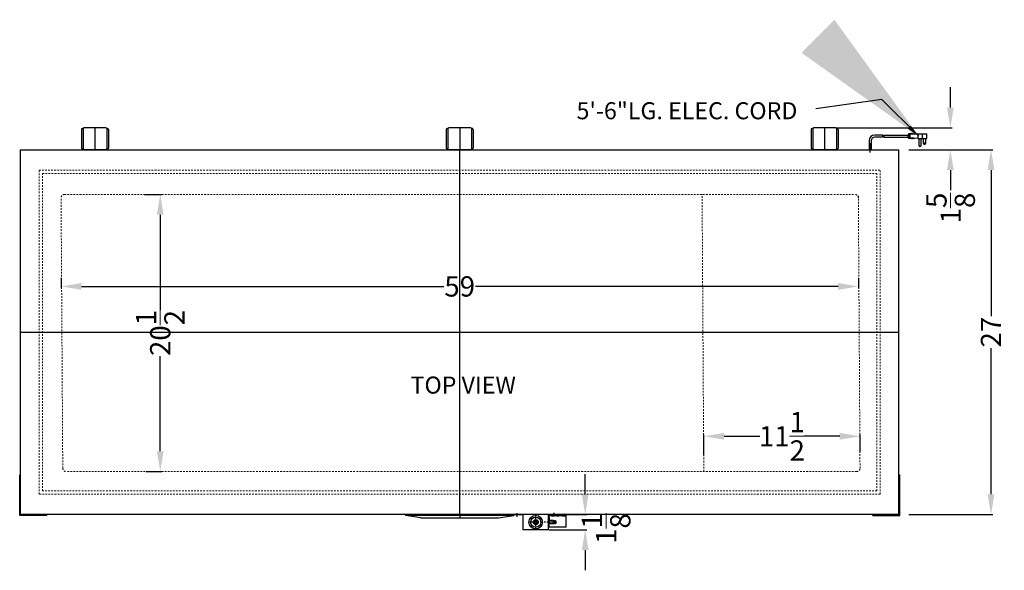
# Model space of a CAD drawing. Extents: x 28 to 242, y -33 to 72.
# Drawn here: x 162 to 235, y 31 to 72 of the extents above; entities that cross this region are included whole.
import ezdxf

# ---------------------------------------------------------------- set-up
doc = ezdxf.new("R2010")
doc.units = 0
doc.header["$MEASUREMENT"] = 0
doc.linetypes.add('CENTER2', pattern=[1.125, 0.75, -0.125, 0.125, -0.125])
doc.linetypes.add('HIDDEN', pattern=[0.375, 0.25, -0.125])
doc.layers.get('Defpoints').update_dxf_attribs({"color": 150, "linetype": 'CONTINUOUS'})
for name, color, linetype, lineweight in [('AM_8', 1, 'CONTINUOUS', 15), ('CENTER2', 8, 'CENTER2', 30), ('DIMENSION', 9, 'CONTINUOUS', 9), ('HIDDEN 0.1M', 9, 'HIDDEN', 9), ('ZZ 11', 8, 'CONTINUOUS', 9)]:
    doc.layers.add(name, color=color, linetype=linetype, lineweight=lineweight)
doc.layers.add('OBJECT', color=7, linetype='CONTINUOUS')
doc.styles.get("Standard").update_dxf_attribs({"font": 'arial.ttf', "height": 1.5})
doc.dimstyles.new('Fraction-1&HTO12', dxfattribs={"dimscale": 7, "dimtxt": 1.5, "dimasz": 1.5, "dimexe": 0.125, "dimexo": 0.0625, "dimgap": 0.09, "dimtad": 0, "dimdec": 3, "dimzin": 3, "dimdsep": 46, "dimlunit": 5, "dimtxsty": 'Standard', "dimcen": 0.09, "dimdle": 0.125, "dimadec": 0, "dimazin": 0, "dimtfac": 1, "dimtdec": 3, "dimtofl": 0, "dimtmove": 2, "dimatfit": 3, "dimfxl": 0.125, "dimtolj": 1, "dimtzin": 0, "dimarcsym": 0})
doc.dimstyles.new('Fraction-1&HTO12$0', dxfattribs={"dimscale": 7, "dimtxt": 1.5, "dimasz": 1.5, "dimexe": 0.125, "dimexo": 0.0625, "dimgap": 0.09, "dimtad": 0, "dimdec": 3, "dimzin": 3, "dimdsep": 46, "dimlunit": 5, "dimtxsty": 'Standard', "dimcen": 0.09, "dimdle": 0.125, "dimadec": 0, "dimazin": 0, "dimtfac": 1, "dimtdec": 3, "dimtofl": 0, "dimtmove": 2, "dimatfit": 3, "dimfxl": 1, "dimtolj": 1, "dimtzin": 0, "dimarcsym": 0})

# ---------------------------------------------------------------- blocks, each defined once
blk = doc.blocks.new('*D33')
at = {"layer": 'Defpoints', "color": 0, "transparency": 16777216}
for p in [(222.686, 63.574), (231.183, 63.574), (228.09, 61.949)]:
    blk.add_point(p, dxfattribs=at)
at = {"layer": 'ZZ 11', "color": 0, "lineweight": -2, "transparency": 16777216}
for p, q in [((231.183, 65.074), (231.183, 66.574)), ((222.749, 63.574), (231.308, 63.574)), ((228.152, 61.949), (231.308, 61.949)), ((231.183, 60.449), (231.183, 58.949))]:
    blk.add_line(p, q, dxfattribs=at)
at = {"layer": 'ZZ 11', "color": 0, "transparency": 16777216}
for points in [[(230.933, 65.074), (231.433, 65.074), (231.183, 63.574)], [(230.933, 60.449), (231.433, 60.449), (231.183, 61.949)]]:
    blk.add_solid(points, dxfattribs=at)
at = {"layer": 'ZZ 11', "color": 0, "transparency": 16777216, "insert": (231.205, 57.637), "char_height": 1.5, "attachment_point": 5, "rotation": 90}
blk.add_mtext('\\A1;1{\\H1x;\\S5/8;}', dxfattribs=at)
blk = doc.blocks.new('HINGE CF11ES (TV)')
at = {"layer": 'Defpoints'}
blk.add_line((0, 1.625), (0, 0), dxfattribs=at)
at = {"layer": 'OBJECT'}
for p, q in [((-1, 1.5), (-1, 0.125)), ((-0.9375, 1.5625), (-0.875, 1.5625)), ((-0.875, 1.5625), (-0.875, 0.0625)), ((0.8125, 1.625), (-0.8125, 1.625)), ((0.875, 1.5625), (0.875, 0.0625)), ((0.875, 1.5625), (0.875, 0.0625)), ((0.9375, 1.5625), (0.875, 1.5625)), ((1, 1.5), (1, 0.125)), ((-0.875, 0.0625), (-0.9375, 0.0625)), ((0.8125, 0), (-0.8125, 0)), ((0.875, 0.0625), (0.9375, 0.0625))]:
    blk.add_line(p, q, dxfattribs=at)
for centre, start, end in [((-0.9375, 1.5), 90, 180), ((-0.8125, 1.5625), 90, 180), ((0.8125, 1.5625), 0, 90), ((0.9375, 1.5), 0, 90), ((-0.9375, 0.125), 180, 270), ((-0.8125, 0.0625), 180, 270), ((0.8125, 0.0625), 270, 0), ((0.9375, 0.125), 270, 0)]:
    blk.add_arc(centre, 0.0625, start, end, dxfattribs=at)
blk = doc.blocks.new('*D34')
at = {"layer": 'Defpoints', "color": 0, "transparency": 16777216}
for p in [(228.05, 61.949), (234.191, 61.949), (228.05, 34.949)]:
    blk.add_point(p, dxfattribs=at)
at = {"layer": 'ZZ 11', "color": 0, "lineweight": -2, "transparency": 16777216}
for p, q in [((228.113, 61.949), (234.316, 61.949)), ((234.191, 60.449), (234.191, 49.626)), ((234.191, 36.449), (234.191, 47.272)), ((228.113, 34.949), (234.316, 34.949))]:
    blk.add_line(p, q, dxfattribs=at)
at = {"layer": 'ZZ 11', "color": 0, "transparency": 16777216}
for points in [[(233.941, 60.449), (234.441, 60.449), (234.191, 61.949)], [(233.941, 36.449), (234.441, 36.449), (234.191, 34.949)]]:
    blk.add_solid(points, dxfattribs=at)
at = {"layer": 'ZZ 11', "color": 0, "transparency": 16777216, "insert": (234.191, 48.449), "char_height": 1.5, "attachment_point": 5, "rotation": 90}
blk.add_mtext('\\A1;27', dxfattribs=at)
blk = doc.blocks.new('*D42')
at = {"layer": 'Defpoints', "color": 0, "transparency": 16777216}
for p in [(171.485, 58.637), (172.711, 58.637), (171.61, 38.137)]:
    blk.add_point(p, dxfattribs=at)
at = {"layer": 'ZZ 11', "color": 0, "lineweight": -2, "transparency": 16777216}
for p, q in [((171.547, 58.637), (172.836, 58.637)), ((172.711, 57.137), (172.711, 50.108)), ((172.711, 39.637), (172.711, 46.665)), ((171.672, 38.137), (172.836, 38.137))]:
    blk.add_line(p, q, dxfattribs=at)
at = {"layer": 'ZZ 11', "color": 0, "transparency": 16777216}
for points in [[(172.461, 57.137), (172.961, 57.137), (172.711, 58.637)], [(172.461, 39.637), (172.961, 39.637), (172.711, 38.137)]]:
    blk.add_solid(points, dxfattribs=at)
at = {"layer": 'ZZ 11', "color": 0, "transparency": 16777216, "insert": (172.711, 48.387), "char_height": 1.5, "attachment_point": 5, "rotation": 90}
blk.add_mtext('\\A1;20{\\H1x;\\S1/2;}', dxfattribs=at)
blk = doc.blocks.new('*D43')
at = {"layer": 'Defpoints', "color": 0, "transparency": 16777216}
for p in [(165.374, 52.542), (224.374, 52.499), (224.374, 51.834)]:
    blk.add_point(p, dxfattribs=at)
at = {"layer": 'ZZ 11', "color": 0, "lineweight": -2, "transparency": 16777216}
for p, q in [((165.374, 52.48), (165.374, 51.709)), ((166.874, 51.834), (193.708, 51.834)), ((222.874, 51.834), (196.04, 51.834)), ((224.374, 52.437), (224.374, 51.709))]:
    blk.add_line(p, q, dxfattribs=at)
at = {"layer": 'ZZ 11', "color": 0, "transparency": 16777216}
for points in [[(166.874, 52.084), (166.874, 51.584), (165.374, 51.834)], [(222.874, 52.084), (222.874, 51.584), (224.374, 51.834)]]:
    blk.add_solid(points, dxfattribs=at)
at = {"layer": 'ZZ 11', "color": 0, "transparency": 16777216, "insert": (194.874, 51.834), "char_height": 1.5, "attachment_point": 5}
blk.add_mtext('\\A1;59', dxfattribs=at)
blk = doc.blocks.new('HANDEL WCH09W (TV)')
at = {"layer": 'Defpoints'}
blk.add_line((0, 0), (0, 0.25), dxfattribs=at)
at = {"layer": 'OBJECT'}
for p, q in [((-2.875, 0.25), (-4, 0.0625)), ((-4, 0), (-4, 0.0625)), ((-4, 0.0625), (4, 0.0625)), ((-4, 0), (4, 0)), ((2.875, 0.25), (-2.875, 0.25)), ((2.875, 0.25), (4, 0.0625)), ((4, 0), (4, 0.0625))]:
    blk.add_line(p, q, dxfattribs=at)
blk = doc.blocks.new('*D44')
at = {"layer": 'Defpoints', "color": 0, "transparency": 16777216}
for p in [(212.937, 40.742), (224.499, 39.529), (212.937, 39.279)]:
    blk.add_point(p, dxfattribs=at)
at = {"layer": 'ZZ 11', "color": 0, "lineweight": -2, "transparency": 16777216}
for p, q in [((212.937, 39.341), (212.937, 40.867)), ((224.499, 39.591), (224.499, 40.867)), ((214.437, 40.742), (217.08, 40.742)), ((222.999, 40.742), (220.356, 40.742))]:
    blk.add_line(p, q, dxfattribs=at)
at = {"layer": 'ZZ 11', "color": 0, "transparency": 16777216}
for points in [[(214.437, 40.992), (214.437, 40.492), (212.937, 40.742)], [(222.999, 40.992), (222.999, 40.492), (224.499, 40.742)]]:
    blk.add_solid(points, dxfattribs=at)
at = {"layer": 'ZZ 11', "color": 0, "transparency": 16777216, "insert": (218.718, 40.742), "char_height": 1.5, "attachment_point": 5}
blk.add_mtext('\\A1;11{\\H1x;\\S1/2;}', dxfattribs=at)
blk = doc.blocks.new("- LOCK & LATCH ASS'Y  (FV)")
at = {"layer": 'AM_8'}
h = blk.add_hatch(dxfattribs=at)
h.set_pattern_fill('_U', color=256, scale=0.032, angle=-45, style=0, pattern_type=0)
h.set_pattern_definition([(315, (-210.96919, 974.524655), (0.022627417, 0.022627417), [])])
h.paths.add_polyline_path([(1.344, 0.5), (1.156, 0.5), (1.156, 0.469), (1.344, 0.469)])
h = blk.add_hatch(dxfattribs=at)
h.set_pattern_fill('_U', color=256, scale=0.032, angle=-45, style=0, pattern_type=0)
h.set_pattern_definition([(315, (-210.59419, 974.524655), (0.022627417, 0.022627417), [])])
h.paths.add_polyline_path([(1.719, 0.5), (1.531, 0.5), (1.531, 0.469), (1.719, 0.469)])
h = blk.add_hatch(dxfattribs=at)
h.set_pattern_fill('_U', color=256, scale=0.032, angle=-45, style=0, pattern_type=0)
h.set_pattern_definition([(315, (-211.34419, 974.524655), (0.022627417, 0.022627417), [])])
h.paths.add_polyline_path([(1.906, 0.5), (2.094, 0.5), (2.094, 0.469), (1.906, 0.469)])
at = {"layer": 'OBJECT'}
for points in [[(-1.484, 0.563), (-1.484, 0.531), (-1.375, 0.531), (-1.375, 0.563)], [(-1.266, 0.563), (-1.266, 0.531), (-1.375, 0.531), (-1.375, 0.563)], [(1.375, 0.563), (1.375, 0.531), (1.266, 0.531), (1.266, 0.563)], [(1.484, 0.563), (1.484, 0.531), (1.375, 0.531), (1.375, 0.563)]]:
    blk.add_hatch(color=256, dxfattribs=at).paths.add_polyline_path(points)
h = blk.add_hatch(color=256, dxfattribs=at)
h.dxf.hatch_style = 1
h.paths.add_polyline_path([(1.031, 0.313), (1.031, 0.375), (1, 0.375), (1, 0.313)])
h.paths.add_polyline_path([(1.031, 0.187), (1.031, 0.313), (1, 0.313), (1, 0.187)])
h.paths.add_polyline_path([(1.031, 0.062), (1.031, 0.187), (1, 0.187), (1, 0.062)])
h = blk.add_hatch(color=256, dxfattribs=at)
h.dxf.hatch_style = 1
h.paths.add_polyline_path([(1, -0.125), (1.031, -0.125), (1.031, 0.062), (1, 0.062)])
at = {"layer": 'CENTER2', "ltscale": 0.125}
for p, q in [((-1.375, 0.39), (-1.375, 0.673)), ((1.375, 0.409), (1.375, 0.693))]:
    blk.add_line(p, q, dxfattribs=at)
at = {"layer": 'CENTER2', "ltscale": 0.25}
for p, q in [((1.502, 0), (-0.5, 0)), ((0, -0.562), (0, 0.563)), ((1.25, 0.415), (1.25, 0.555)), ((1.625, 0.415), (1.625, 0.555)), ((2, 0.415), (2, 0.555)), ((1.375, 0), (1, 0))]:
    blk.add_line(p, q, dxfattribs=at)
at = {"layer": 'Defpoints'}
for p, q in [((0, 0), (-0.083, 0.083)), ((0, 0), (-0.083, -0.083)), ((0, 0), (0.083, 0.083)), ((0, 0), (0.083, -0.083)), ((1.312, 0.125), (1, 0.125)), ((1.312, -0.125), (1.312, 0.125)), ((1.312, 0.125), (1.375, 0.063)), ((1.375, 0.031), (1.328, 0.031)), ((1.328, -0.031), (1.328, 0.031)), ((1.375, 0.031), (1.375, 0.063)), ((1.375, -0.031), (1.375, 0.031)), ((1.502, -0.031), (1.502, 0.031)), ((1.312, -0.125), (1, -0.125)), ((1.312, -0.125), (1.375, -0.062)), ((1.375, -0.031), (1.328, -0.031)), ((1.375, -0.062), (1.375, -0.031))]:
    blk.add_line(p, q, dxfattribs=at)
at = {"layer": 'HIDDEN 0.1M', "ltscale": 0.25}
for p, q in [((1, 0.125), (1.439, 0.125)), ((1.439, -0.125), (1.439, 0.125)), ((1.439, 0.125), (1.502, 0.062)), ((1.502, 0.031), (1.455, 0.031)), ((1.455, -0.031), (1.455, 0.031)), ((1.502, 0.031), (1.502, 0.062)), ((1, -0.125), (1.439, -0.125)), ((1.439, -0.125), (1.502, -0.062)), ((1.502, -0.031), (1.455, -0.031)), ((1.502, -0.062), (1.502, -0.031))]:
    blk.add_line(p, q, dxfattribs=at)
at = {"layer": 'OBJECT'}
for p, q in [((0.906, 0.563), (-1.625, 0.563)), ((-1.625, 0.532), (-1.625, 0.563)), ((-1.624, 0.531), (-1.625, 0.532)), ((-0.938, 0.531), (-1.624, 0.531)), ((-0.938, 0.53), (-0.938, 0.531)), ((-0.938, -0.562), (-0.938, 0.53)), ((-0.094, 0.072), (-0.072, 0.094)), ((-0.076, 0.054), (-0.094, 0.072)), ((-0.054, 0.076), (-0.072, 0.094)), ((0.054, 0.076), (0.072, 0.094)), ((0.094, 0.072), (0.072, 0.094)), ((0.076, 0.054), (0.094, 0.072)), ((1.625, 0.563), (0.906, 0.563)), ((0.938, -0.562), (0.938, 0.531)), ((1.625, 0.531), (0.938, 0.531)), ((1, 0.266), (0.938, 0.266)), ((0.938, -0.266), (0.938, 0.266)), ((1, -0.375), (1, 0.5)), ((1.25, 0.5), (1, 0.5)), ((1.281, 0.469), (1, 0.469)), ((1, -0.266), (1, 0.266)), ((2, 0.5), (1.25, 0.5)), ((1.969, 0.469), (1.281, 0.469)), ((1.625, 0.531), (1.625, 0.563)), ((1.969, 0.469), (2.25, 0.469)), ((2, 0.5), (2.25, 0.5)), ((2.25, -0.375), (2.25, 0.5)), ((2.25, 0.469), (2.25, 0.5)), ((0.938, -0.562), (-0.938, -0.562)), ((-0.076, -0.054), (-0.094, -0.072)), ((-0.094, -0.072), (-0.072, -0.094)), ((-0.054, -0.076), (-0.072, -0.094)), ((0.054, -0.076), (0.072, -0.094)), ((0.094, -0.072), (0.072, -0.094)), ((0.076, -0.054), (0.094, -0.072)), ((1, -0.266), (0.938, -0.266)), ((2.25, -0.375), (1, -0.375))]:
    blk.add_line(p, q, dxfattribs=at)
for points in [[(-1.484, 0.531), (-1.484, 0.563), (-1.266, 0.563), (-1.266, 0.531)], [(1.031, -0.125), (1.031, 0.375), (1, 0.375), (1, -0.125)], [(1.156, 0.5), (1.156, 0.469), (1.344, 0.469), (1.344, 0.5)], [(1.484, 0.531), (1.484, 0.563), (1.266, 0.563), (1.266, 0.531)], [(1.531, 0.5), (1.531, 0.469), (1.719, 0.469), (1.719, 0.5)], [(2.094, 0.5), (2.094, 0.469), (1.906, 0.469), (1.906, 0.5)]]:
    blk.add_lwpolyline(points, close=True, dxfattribs=at)
for radius in [0.5, 0.375, 0.188, 0.124]:
    blk.add_circle((0, 0), radius, dxfattribs=at)
for start, end in [(144.59407, 215.40593), (54.59407, 125.40593), (324.59407, 35.40593), (234.59407, 305.40593)]:
    blk.add_arc((0, 0), 0.0938, start, end, dxfattribs=at)
blk = doc.blocks.new('*D49')
at = {"layer": 'Defpoints', "color": 0, "transparency": 16777216}
for p in [(202.124, 34.949), (204.159, 34.949), (201.436, 33.824)]:
    blk.add_point(p, dxfattribs=at)
at = {"layer": 'ZZ 11', "color": 0, "lineweight": -2, "transparency": 16777216}
for p, q in [((204.159, 36.449), (204.159, 37.949)), ((202.186, 34.949), (204.284, 34.949)), ((201.499, 33.824), (204.284, 33.824)), ((204.159, 32.324), (204.159, 30.824))]:
    blk.add_line(p, q, dxfattribs=at)
at = {"layer": 'ZZ 11', "color": 0, "transparency": 16777216}
for points in [[(203.909, 36.449), (204.409, 36.449), (204.159, 34.949)], [(203.909, 32.324), (204.409, 32.324), (204.159, 33.824)]]:
    blk.add_solid(points, dxfattribs=at)
at = {"layer": 'ZZ 11', "color": 0, "transparency": 16777216, "insert": (205.71, 33.915), "char_height": 1.5, "attachment_point": 5, "rotation": 90}
blk.add_mtext('\\A1;1{\\H1x;\\S1/8;}', dxfattribs=at)

msp = doc.modelspace()

# ---------------------------------------------------------------- linework, layer by layer
at = {"layer": 'Defpoints'}
for p, q in [((228.0194, 62.9565), (228.1342, 62.9565)), ((194.8738, 34.9493), (194.8738, 61.9493)), ((225.2488, 61.751), (225.2488, 62.424)), ((162.3738, 48.4493), (227.3738, 48.4493))]:
    msp.add_line(p, q, dxfattribs=at)
at = {"layer": 'HIDDEN 0.1M', "ltscale": 0.5}
for p, q in [((163.7488, 60.4493), (225.9988, 60.4493)), ((163.7488, 36.4493), (163.7488, 60.4493)), ((163.9988, 60.1993), (225.7488, 60.1993)), ((163.9988, 36.6993), (163.9988, 60.1993)), ((225.7488, 36.6993), (225.7488, 60.1993)), ((225.9988, 36.4493), (225.9988, 60.4493)), ((165.4988, 38.3868), (165.3738, 58.3868)), ((165.6238, 58.6368), (224.1238, 58.6368)), ((212.9367, 38.1368), (212.8117, 58.6368)), ((224.4988, 38.3868), (224.3738, 58.6368)), ((224.2488, 38.1368), (165.7488, 38.1368)), ((225.9988, 36.4493), (163.7488, 36.4493)), ((225.7488, 36.6993), (163.9988, 36.6993))]:
    msp.add_line(p, q, dxfattribs=at)
for centre, start, end in [((165.6238, 58.3868), 90, 180), ((224.1238, 58.3868), 360, 90), ((165.7488, 38.3868), 180, 270), ((224.2488, 38.3868), 270, 360)]:
    msp.add_arc(centre, 0.25, start, end, dxfattribs=at)
at = {"layer": 'OBJECT'}
for p, q in [((226.1755, 63.0404), (225.583, 63.0404)), ((226.1649, 62.8727), (225.583, 62.8727)), ((226.2488, 62.8727), (228.0532, 62.8727)), ((226.2594, 63.0404), (228.0532, 63.0404)), ((228.0951, 63.0824), (228.0532, 63.0824)), ((228.0532, 63.0824), (228.0532, 62.8307)), ((228.0532, 63.0404), (228.0532, 62.8727)), ((228.0951, 62.8307), (228.0532, 62.8307)), ((228.2628, 63.1243), (228.0951, 63.1243)), ((228.0951, 63.1243), (228.0951, 62.7888)), ((228.2628, 62.7888), (228.0951, 62.7888)), ((228.7661, 63.1243), (228.179, 63.0824)), ((228.179, 63.0824), (228.179, 62.8307)), ((228.7661, 62.7888), (228.179, 62.8307)), ((228.3048, 63.1662), (228.2628, 63.1243)), ((228.3048, 62.7469), (228.2628, 62.7888)), ((228.3467, 63.1243), (228.3048, 63.1662)), ((228.3467, 62.7888), (228.3048, 62.7469)), ((228.3887, 63.1662), (228.3467, 63.1243)), ((228.3887, 62.7469), (228.3467, 62.7888)), ((228.4306, 63.1243), (228.3887, 63.1662)), ((228.4306, 62.7888), (228.3887, 62.7469)), ((228.4306, 63.1243), (229.3516, 63.1243)), ((228.4725, 62.7469), (228.4306, 62.7888)), ((228.4725, 62.7469), (228.5145, 62.7888)), ((228.7661, 63.1243), (228.7661, 62.7888)), ((228.7661, 63.1243), (229.4371, 63.1243)), ((228.7661, 62.7888), (229.4371, 62.7888)), ((228.85, 62.7888), (228.85, 62.2856)), ((229.0177, 62.2856), (229.0177, 62.7888)), ((229.1016, 63.1243), (229.1016, 62.7888)), ((229.1855, 62.4114), (229.1855, 62.7888)), ((229.3532, 62.7888), (229.3532, 62.4114)), ((229.4371, 62.7888), (229.4371, 63.1243)), ((162.3738, 61.9493), (227.3738, 61.9493)), ((162.3738, 34.9493), (162.3738, 61.9493)), ((225.1646, 62.6223), (225.1646, 61.9493)), ((225.1646, 62.6223), (225.1646, 61.9493)), ((225.1646, 61.9493), (225.333, 61.9493)), ((225.333, 61.9493), (225.1646, 61.9493)), ((225.333, 62.6223), (225.333, 61.9493)), ((227.3738, 34.9493), (227.3738, 61.9493)), ((162.3738, 37.8868), (162.3113, 37.8868)), ((162.3113, 34.8868), (162.3113, 37.8868)), ((227.3738, 37.8868), (227.4363, 37.8868)), ((227.4363, 34.8868), (227.4363, 37.8868)), ((164.3113, 34.8868), (162.3113, 34.8868)), ((227.3738, 34.9493), (162.3738, 34.9493)), ((164.3113, 34.8868), (164.3113, 34.9493)), ((225.4363, 34.8868), (225.4363, 34.9493)), ((225.4363, 34.8868), (227.4363, 34.8868))]:
    msp.add_line(p, q, dxfattribs=at)
msp.add_circle((229.2693, 62.4114), 0.0419, dxfattribs=at)
for centre, radius, start, end in [((225.583, 62.6223), 0.4181, 90, 180), ((225.583, 62.6223), 0.25, 90, 180), ((226.8346, 62.9146), 0.671, 169.193077, 183.583322), ((226.9185, 62.9146), 0.671, 169.193077, 183.583322), ((228.9338, 62.2856), 0.0839, 180, 0), ((229.2693, 62.4114), 0.0839, 180, 0)]:
    msp.add_arc(centre, radius, start, end, dxfattribs=at)
at = {"layer": 'ZZ 11'}
msp.add_solid([(228.2586, 63.7285), (228.0389, 63.4959), (228.8466, 62.9529)], dxfattribs=at)

# ---------------------------------------------------------------- block references
at = {"layer": 'OBJECT'}
for name, p in [('HINGE CF11ES (TV)', (167.8738, 61.9493)), ('HINGE CF11ES (TV)', (194.8738, 61.9493)), ('HINGE CF11ES (TV)', (221.8738, 61.9493)), ("- LOCK & LATCH ASS'Y  (FV)", (200.4988, 34.3868))]:
    msp.add_blockref(name, p, dxfattribs=at)
at = {"layer": 'OBJECT', "rotation": 180}
msp.add_blockref('HANDEL WCH09W (TV)', (194.8738, 34.9493), dxfattribs=at)

# ---------------------------------------------------------------- texts
at = {"layer": 'OBJECT', "char_height": 1.26, "attachment_point": 1}
for s, insert in [('5\'-6"LG. ELEC. CORD', (203.5178, 65.4662)), ('TOP VIEW', (191.237, 45.1618))]:
    msp.add_mtext(s, dxfattribs=dict(at, insert=insert))

# ---------------------------------------------------------------- dimensions: what is measured, and where the dimension line sits
at = {"layer": 'ZZ 11'}
for base, p1, p2, override, picture, middle in [((231.1827, 63.5743), (228.0897, 61.9493), (222.6863, 63.5743), {"dimscale": 1}, '*D33', (231.2047, 57.6368)), ((204.1586, 34.9493), (201.4363, 33.8243), (202.1238, 34.9493), {"dimscale": 1, "dimpost": ''}, '*D49', (205.7097, 33.9145))]:
    dim = msp.add_linear_dim(base=base, p1=p1, p2=p2, angle=90, dimstyle='Fraction-1&HTO12$0', override=override, dxfattribs=at)
    dim.commit()
    dim.dimension.update_dxf_attribs({"geometry": picture, "text_midpoint": middle, "dimtype": 160})
for base, p1, p2, override, picture, middle in [((234.1913, 61.9493), (228.0501, 34.9493), (228.0501, 61.9493), {"dimscale": 1}, '*D34', (234.1913, 48.4493)), ((172.7115, 58.6368), (171.6096, 38.1368), (171.4846, 58.6368), {"dimscale": 1, "dimpost": ''}, '*D42', (172.7115, 48.3868))]:
    dim = msp.add_linear_dim(base=base, p1=p1, p2=p2, angle=90, dimstyle='Fraction-1&HTO12$0', override=override, dxfattribs=at)
    dim.commit()
    dim.dimension.update_dxf_attribs({"geometry": picture, "text_midpoint": middle})
for base, p1, p2, picture, middle in [((224.3738, 51.8344), (165.3738, 52.5422), (224.3738, 52.4992), '*D43', (194.8738, 51.8344)), ((212.9367, 40.7418), (224.4988, 39.5288), (212.9367, 39.2788), '*D44', (218.7178, 40.7418))]:
    dim = msp.add_linear_dim(base=base, p1=p1, p2=p2, dimstyle='Fraction-1&HTO12$0', override={"dimscale": 1, "dimpost": ''}, dxfattribs=at)
    dim.commit()
    dim.dimension.update_dxf_attribs({"geometry": picture, "text_midpoint": middle})

# ---------------------------------------------------------------- leaders
at = {"layer": 'DIMENSION'}
msp.add_leader([(228.8446, 62.961), (226.1083, 65.6696), (221.2295, 64.9701)], dimstyle='Fraction-1&HTO12', dxfattribs=at)

doc.saveas('drawing.dxf')
